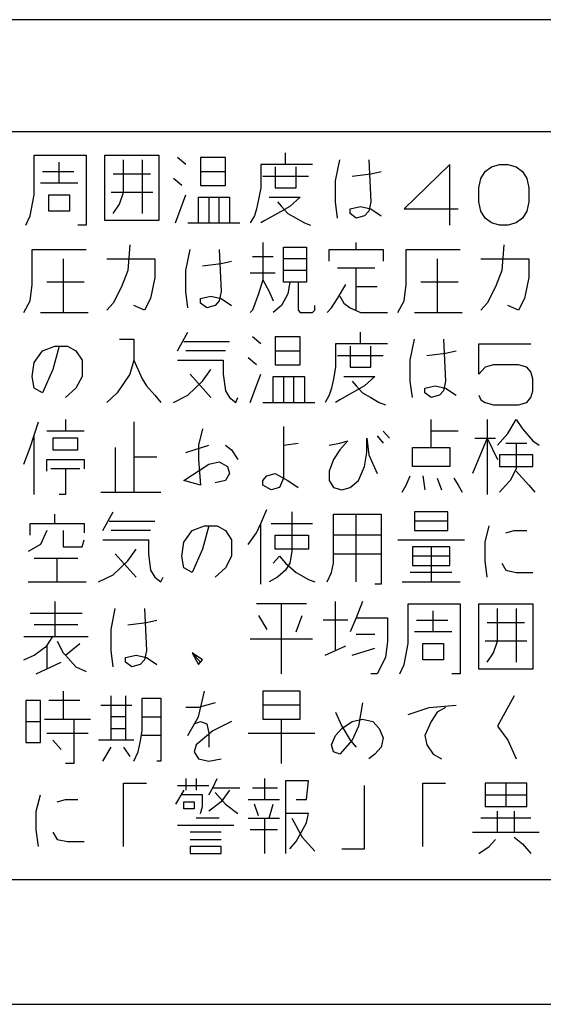
# Model space of a CAD drawing. Extents: x 3963 to 5391, y -43265 to -41965.
# Drawn here: x 4556 to 4567, y -42853 to -42833 of the extents above; entities that cross this region are included whole.
import ezdxf

# ---------------------------------------------------------------- set-up
doc = ezdxf.new("R2010")
doc.units = 0
doc.layers.add('1', color=7, linetype='CONTINUOUS')

msp = doc.modelspace()

# ---------------------------------------------------------------- linework, layer by layer
at = {"layer": '1', "color": 7, "linetype": 'Continuous'}
for p, q in [((4621.988, -42833.45), (4548.488, -42833.45)), ((4621.988, -42835.7), (4548.488, -42835.7)), ((4621.988, -42850.7), (4548.488, -42850.7)), ((4545.238, -42853.2), (4625.238, -42853.2))]:
    msp.add_line(p, q, dxfattribs=at)
at = {"layer": '1', "color": 2, "linetype": 'Continuous'}
for p, q in [((4556.527, -42836.166), (4557.568, -42836.166)), ((4556.527, -42836.962), (4556.527, -42836.166)), ((4557.568, -42836.166), (4557.568, -42837.572)), ((4557.943, -42836.166), (4559.027, -42836.166)), ((4557.943, -42837.478), (4557.943, -42836.166)), ((4559.027, -42836.166), (4559.027, -42837.478)), ((4561.568, -42836.166), (4561.568, -42836.119)), ((4561.568, -42836.353), (4561.568, -42836.166)), ((4557.027, -42836.728), (4557.027, -42836.306)), ((4558.318, -42836.916), (4558.318, -42836.259)), ((4558.693, -42836.259), (4558.693, -42837.337)), ((4559.568, -42836.353), (4559.402, -42836.212)), ((4560.36, -42836.212), (4559.86, -42836.212)), ((4559.86, -42836.212), (4559.86, -42836.494)), ((4560.36, -42836.494), (4560.36, -42836.212)), ((4561.568, -42836.353), (4561.068, -42836.353)), ((4561.068, -42836.353), (4561.068, -42836.822)), ((4562.11, -42836.353), (4561.568, -42836.353)), ((4562.568, -42836.681), (4562.652, -42836.259)), ((4563.235, -42836.259), (4563.277, -42837.103)), ((4564.86, -42836.353), (4563.943, -42837.244)), ((4564.86, -42837.572), (4564.86, -42836.353)), ((4565.693, -42836.4), (4565.86, -42836.353)), ((4565.86, -42836.353), (4566.027, -42836.353)), ((4566.027, -42836.353), (4566.193, -42836.4)), ((4556.693, -42836.494), (4557.318, -42836.494)), ((4558.11, -42836.541), (4558.86, -42836.541)), ((4559.86, -42836.494), (4559.86, -42836.775)), ((4559.86, -42836.494), (4560.36, -42836.494)), ((4560.36, -42836.775), (4560.36, -42836.494)), ((4561.36, -42836.4), (4561.36, -42836.822)), ((4561.777, -42836.822), (4561.777, -42836.4)), ((4562.902, -42836.587), (4563.277, -42836.541)), ((4563.277, -42836.541), (4563.485, -42836.494)), ((4565.485, -42836.634), (4565.568, -42836.494)), ((4565.568, -42836.494), (4565.693, -42836.4)), ((4566.193, -42836.4), (4566.318, -42836.494)), ((4566.318, -42836.494), (4566.402, -42836.634)), ((4557.027, -42836.728), (4556.652, -42836.728)), ((4557.402, -42836.728), (4557.027, -42836.728)), ((4559.485, -42836.775), (4559.318, -42836.634)), ((4561.11, -42836.587), (4562.027, -42836.587)), ((4562.568, -42837.103), (4562.568, -42836.681)), ((4565.443, -42836.822), (4565.485, -42836.634)), ((4566.402, -42836.634), (4566.443, -42836.822)), ((4558.902, -42836.916), (4558.068, -42836.916)), ((4558.235, -42837.15), (4558.318, -42836.916)), ((4559.86, -42836.775), (4560.36, -42836.775)), ((4561.068, -42836.822), (4561.027, -42837.056)), ((4561.36, -42836.822), (4561.777, -42836.822)), ((4565.443, -42837.103), (4565.443, -42836.822)), ((4566.443, -42836.822), (4566.443, -42837.103)), ((4556.443, -42837.384), (4556.527, -42836.962)), ((4556.818, -42836.962), (4557.235, -42836.962)), ((4556.818, -42837.291), (4556.818, -42836.962)), ((4557.235, -42836.962), (4557.235, -42837.291)), ((4558.11, -42837.337), (4558.235, -42837.15)), ((4559.36, -42837.525), (4559.568, -42836.962)), ((4559.818, -42837.009), (4560.027, -42837.009)), ((4559.818, -42837.525), (4559.818, -42837.009)), ((4560.027, -42837.009), (4560.443, -42837.009)), ((4560.027, -42837.009), (4560.027, -42837.525)), ((4560.235, -42837.525), (4560.235, -42837.009)), ((4560.443, -42837.009), (4560.443, -42837.525)), ((4561.027, -42837.056), (4560.985, -42837.244)), ((4561.235, -42837.009), (4561.86, -42837.009)), ((4561.402, -42837.103), (4561.485, -42837.197)), ((4561.86, -42837.009), (4561.652, -42837.197)), ((4562.61, -42837.431), (4562.568, -42837.103)), ((4563.277, -42837.103), (4563.235, -42837.291)), ((4565.485, -42837.291), (4565.443, -42837.103)), ((4566.443, -42837.103), (4566.402, -42837.291)), ((4557.235, -42837.291), (4556.818, -42837.291)), ((4560.985, -42837.244), (4560.943, -42837.384)), ((4561.402, -42837.337), (4561.152, -42837.478)), ((4561.652, -42837.197), (4561.402, -42837.337)), ((4561.485, -42837.197), (4561.61, -42837.337)), ((4561.61, -42837.337), (4561.777, -42837.431)), ((4562.86, -42837.244), (4563.068, -42837.197)), ((4562.86, -42837.337), (4562.86, -42837.244)), ((4562.985, -42837.431), (4562.86, -42837.337)), ((4563.068, -42837.197), (4563.277, -42837.244)), ((4563.235, -42837.291), (4563.152, -42837.384)), ((4563.277, -42837.244), (4563.485, -42837.384)), ((4563.943, -42837.244), (4565.027, -42837.244)), ((4565.568, -42837.431), (4565.485, -42837.291)), ((4566.402, -42837.291), (4566.318, -42837.431)), ((4556.36, -42837.572), (4556.443, -42837.384)), ((4559.027, -42837.478), (4557.943, -42837.478)), ((4559.61, -42837.525), (4559.818, -42837.525)), ((4559.818, -42837.525), (4560.027, -42837.525)), ((4560.027, -42837.525), (4560.652, -42837.525)), ((4560.943, -42837.384), (4560.86, -42837.525)), ((4561.152, -42837.478), (4561.068, -42837.525)), ((4561.777, -42837.431), (4561.943, -42837.525)), ((4561.943, -42837.525), (4562.068, -42837.572)), ((4563.152, -42837.384), (4562.985, -42837.431)), ((4565.693, -42837.525), (4565.568, -42837.431)), ((4565.86, -42837.572), (4565.693, -42837.525)), ((4566.193, -42837.525), (4566.027, -42837.572)), ((4566.318, -42837.431), (4566.193, -42837.525)), ((4557.568, -42837.572), (4557.402, -42837.572)), ((4566.027, -42837.572), (4565.86, -42837.572)), ((4561.11, -42837.919), (4561.11, -42838.669)), ((4562.985, -42838.059), (4562.985, -42837.919)), ((4556.485, -42838.059), (4557.568, -42838.059)), ((4556.485, -42838.762), (4556.485, -42838.059)), ((4558.443, -42837.966), (4558.402, -42838.481)), ((4559.568, -42838.481), (4559.652, -42838.059)), ((4560.235, -42838.059), (4560.277, -42838.903)), ((4561.527, -42838.481), (4561.527, -42838.012)), ((4561.527, -42838.012), (4561.985, -42838.012)), ((4561.985, -42838.012), (4561.985, -42838.247)), ((4562.443, -42838.059), (4562.985, -42838.059)), ((4562.443, -42838.294), (4562.443, -42838.059)), ((4562.985, -42838.059), (4563.527, -42838.059)), ((4563.527, -42838.059), (4563.527, -42838.294)), ((4563.985, -42838.059), (4565.068, -42838.059)), ((4563.985, -42838.762), (4563.985, -42838.059)), ((4565.943, -42837.966), (4565.902, -42838.481)), ((4557.11, -42838.247), (4557.11, -42839.325)), ((4557.985, -42838.247), (4558.943, -42838.247)), ((4558.943, -42838.247), (4558.943, -42838.622)), ((4559.902, -42838.387), (4560.277, -42838.341)), ((4560.277, -42838.341), (4560.485, -42838.294)), ((4560.902, -42838.2), (4561.318, -42838.2)), ((4561.985, -42838.247), (4561.527, -42838.247)), ((4561.985, -42838.247), (4561.985, -42838.481)), ((4564.61, -42838.247), (4564.61, -42839.325)), ((4565.485, -42838.247), (4566.443, -42838.247)), ((4566.443, -42838.247), (4566.443, -42838.622)), ((4558.402, -42838.481), (4558.277, -42838.809)), ((4559.568, -42838.903), (4559.568, -42838.481)), ((4560.86, -42838.528), (4561.36, -42838.528)), ((4561.985, -42838.481), (4561.527, -42838.481)), ((4561.527, -42838.716), (4561.527, -42838.481)), ((4561.985, -42838.481), (4561.985, -42838.716)), ((4562.985, -42838.434), (4562.61, -42838.434)), ((4562.985, -42838.809), (4562.985, -42838.434)), ((4563.36, -42838.434), (4562.985, -42838.434)), ((4565.902, -42838.481), (4565.777, -42838.809)), ((4557.527, -42838.716), (4556.777, -42838.716)), ((4558.943, -42838.622), (4558.86, -42839.044)), ((4561.11, -42838.669), (4561.027, -42838.95)), ((4561.11, -42838.669), (4561.235, -42838.903)), ((4561.818, -42838.716), (4561.527, -42838.716)), ((4561.652, -42838.716), (4561.61, -42838.95)), ((4561.818, -42838.716), (4561.818, -42839.278)), ((4561.985, -42838.716), (4561.818, -42838.716)), ((4565.027, -42838.716), (4564.277, -42838.716)), ((4566.443, -42838.622), (4566.36, -42839.044)), ((4556.443, -42839.091), (4556.485, -42838.762)), ((4558.277, -42838.809), (4558.11, -42839.137)), ((4559.61, -42839.231), (4559.568, -42838.903)), ((4560.277, -42838.903), (4560.235, -42839.091)), ((4561.235, -42838.903), (4561.318, -42839.091)), ((4562.61, -42839.044), (4562.777, -42838.762)), ((4562.985, -42839.278), (4562.985, -42838.809)), ((4563.402, -42838.809), (4562.985, -42838.809)), ((4563.943, -42839.091), (4563.985, -42838.762)), ((4565.777, -42838.809), (4565.61, -42839.137)), ((4556.318, -42839.325), (4556.443, -42839.091)), ((4558.86, -42839.044), (4558.735, -42839.278)), ((4559.86, -42839.044), (4560.068, -42838.997)), ((4559.86, -42839.137), (4559.86, -42839.044)), ((4560.068, -42838.997), (4560.277, -42839.044)), ((4560.235, -42839.091), (4560.152, -42839.184)), ((4560.277, -42839.044), (4560.485, -42839.184)), ((4561.027, -42838.95), (4560.902, -42839.278)), ((4561.61, -42838.95), (4561.485, -42839.184)), ((4562.485, -42839.231), (4562.61, -42839.044)), ((4562.652, -42838.997), (4562.735, -42839.137)), ((4563.818, -42839.325), (4563.943, -42839.091)), ((4566.36, -42839.044), (4566.235, -42839.278)), ((4556.652, -42839.325), (4557.11, -42839.325)), ((4557.11, -42839.325), (4557.61, -42839.325)), ((4558.11, -42839.137), (4557.985, -42839.278)), ((4558.735, -42839.278), (4558.527, -42839.184)), ((4559.985, -42839.231), (4559.86, -42839.137)), ((4560.152, -42839.184), (4559.985, -42839.231)), ((4560.902, -42839.278), (4560.86, -42839.325)), ((4561.485, -42839.184), (4561.318, -42839.325)), ((4561.818, -42839.278), (4561.86, -42839.325)), ((4561.86, -42839.325), (4562.11, -42839.325)), ((4562.11, -42839.325), (4562.152, -42839.278)), ((4562.152, -42839.278), (4562.152, -42839.184)), ((4562.402, -42839.325), (4562.485, -42839.231)), ((4562.735, -42839.137), (4562.86, -42839.231)), ((4562.86, -42839.231), (4563.068, -42839.325)), ((4563.068, -42839.325), (4563.61, -42839.325)), ((4564.152, -42839.325), (4564.61, -42839.325)), ((4564.61, -42839.325), (4565.11, -42839.325)), ((4565.61, -42839.137), (4565.485, -42839.278)), ((4566.235, -42839.278), (4566.027, -42839.184)), ((4559.402, -42840.094), (4559.61, -42839.719)), ((4563.068, -42839.766), (4563.068, -42839.719)), ((4558.235, -42839.859), (4558.527, -42839.859)), ((4558.527, -42839.859), (4558.527, -42840.281)), ((4559.527, -42839.906), (4560.443, -42839.906)), ((4561.068, -42839.953), (4560.902, -42839.812)), ((4561.86, -42839.812), (4561.36, -42839.812)), ((4561.36, -42839.812), (4561.36, -42840.094)), ((4561.86, -42840.094), (4561.86, -42839.812)), ((4563.068, -42839.953), (4563.068, -42839.766)), ((4564.068, -42840.281), (4564.152, -42839.859)), ((4564.735, -42839.859), (4564.777, -42840.703)), ((4556.527, -42840.328), (4556.693, -42840.094)), ((4556.693, -42840.094), (4556.943, -42840)), ((4557.027, -42840), (4556.902, -42840.469)), ((4556.943, -42840), (4557.027, -42840)), ((4557.027, -42840), (4557.193, -42840)), ((4557.193, -42840), (4557.36, -42840.094)), ((4557.36, -42840.094), (4557.485, -42840.281)), ((4560.36, -42840.094), (4559.568, -42840.094)), ((4561.36, -42840.094), (4561.36, -42840.375)), ((4561.36, -42840.094), (4561.86, -42840.094)), ((4561.86, -42840.375), (4561.86, -42840.094)), ((4563.068, -42839.953), (4562.568, -42839.953)), ((4562.568, -42839.953), (4562.568, -42840.422)), ((4562.86, -42840), (4562.86, -42840.422)), ((4563.61, -42839.953), (4563.068, -42839.953)), ((4563.277, -42840.422), (4563.277, -42840)), ((4564.777, -42840.141), (4564.985, -42840.094)), ((4565.443, -42839.953), (4566.485, -42839.953)), ((4565.443, -42840.562), (4565.443, -42839.953)), ((4557.485, -42840.281), (4557.485, -42840.609)), ((4558.527, -42840.281), (4558.443, -42840.562)), ((4558.527, -42840.281), (4558.693, -42840.656)), ((4559.402, -42840.281), (4560.318, -42840.281)), ((4560.318, -42840.281), (4560.318, -42840.562)), ((4560.985, -42840.375), (4560.818, -42840.234)), ((4562.61, -42840.187), (4563.527, -42840.187)), ((4564.068, -42840.703), (4564.068, -42840.281)), ((4564.402, -42840.187), (4564.777, -42840.141)), ((4556.485, -42840.609), (4556.527, -42840.328)), ((4556.902, -42840.469), (4556.693, -42840.937)), ((4559.902, -42840.703), (4560.068, -42840.469)), ((4561.36, -42840.375), (4561.86, -42840.375)), ((4562.568, -42840.422), (4562.527, -42840.656)), ((4562.86, -42840.422), (4563.277, -42840.422)), ((4565.568, -42840.422), (4565.443, -42840.562)), ((4565.735, -42840.375), (4565.568, -42840.422)), ((4566.235, -42840.375), (4565.735, -42840.375)), ((4566.402, -42840.422), (4566.235, -42840.375)), ((4566.485, -42840.516), (4566.402, -42840.422)), ((4556.527, -42840.844), (4556.485, -42840.609)), ((4557.485, -42840.609), (4557.36, -42840.844)), ((4558.443, -42840.562), (4558.318, -42840.75)), ((4558.693, -42840.656), (4558.777, -42840.797)), ((4559.61, -42840.984), (4559.902, -42840.703)), ((4560.068, -42841.031), (4559.652, -42840.562)), ((4560.318, -42840.562), (4560.36, -42840.891)), ((4560.86, -42841.125), (4561.068, -42840.562)), ((4561.318, -42840.609), (4561.527, -42840.609)), ((4561.318, -42841.125), (4561.318, -42840.609)), ((4561.527, -42840.609), (4561.943, -42840.609)), ((4561.527, -42840.609), (4561.527, -42841.125)), ((4561.735, -42841.125), (4561.735, -42840.609)), ((4561.943, -42840.609), (4561.943, -42841.125)), ((4562.527, -42840.656), (4562.485, -42840.844)), ((4562.735, -42840.609), (4563.36, -42840.609)), ((4562.902, -42840.703), (4562.985, -42840.797)), ((4563.36, -42840.609), (4563.152, -42840.797)), ((4564.11, -42841.031), (4564.068, -42840.703)), ((4564.777, -42840.703), (4564.735, -42840.891)), ((4566.527, -42840.656), (4566.485, -42840.516)), ((4566.527, -42840.891), (4566.527, -42840.656)), ((4556.693, -42840.937), (4556.527, -42840.844)), ((4557.36, -42840.844), (4557.152, -42841.031)), ((4558.318, -42840.75), (4558.193, -42840.937)), ((4558.777, -42840.797), (4558.943, -42840.984)), ((4560.36, -42840.891), (4560.443, -42841.031)), ((4562.485, -42840.844), (4562.443, -42840.984)), ((4563.152, -42840.797), (4562.902, -42840.937)), ((4562.985, -42840.797), (4563.11, -42840.937)), ((4564.36, -42840.844), (4564.568, -42840.797)), ((4564.36, -42840.937), (4564.36, -42840.844)), ((4564.568, -42840.797), (4564.777, -42840.844)), ((4564.735, -42840.891), (4564.652, -42840.984)), ((4564.777, -42840.844), (4564.985, -42840.984)), ((4566.485, -42841.031), (4566.527, -42840.891)), ((4558.193, -42840.937), (4557.985, -42841.125)), ((4558.943, -42840.984), (4559.068, -42841.125)), ((4559.318, -42841.125), (4559.61, -42840.984)), ((4560.443, -42841.031), (4560.568, -42841.125)), ((4560.568, -42841.125), (4560.61, -42841.031)), ((4562.443, -42840.984), (4562.36, -42841.125)), ((4562.652, -42841.078), (4562.568, -42841.125)), ((4562.902, -42840.937), (4562.652, -42841.078)), ((4563.11, -42840.937), (4563.277, -42841.031)), ((4563.277, -42841.031), (4563.443, -42841.125)), ((4564.485, -42841.031), (4564.36, -42840.937)), ((4564.652, -42840.984), (4564.485, -42841.031)), ((4565.443, -42840.984), (4565.485, -42841.078)), ((4565.485, -42841.078), (4565.568, -42841.125)), ((4566.402, -42841.125), (4566.485, -42841.031)), ((4561.11, -42841.125), (4561.318, -42841.125)), ((4561.318, -42841.125), (4561.527, -42841.125)), ((4561.527, -42841.125), (4562.152, -42841.125)), ((4563.443, -42841.125), (4563.568, -42841.172)), ((4565.568, -42841.125), (4565.735, -42841.172)), ((4565.735, -42841.172), (4566.235, -42841.172)), ((4566.235, -42841.172), (4566.402, -42841.125)), ((4557.152, -42841.472), (4557.152, -42841.706)), ((4564.485, -42841.706), (4564.485, -42841.472)), ((4565.61, -42841.472), (4565.61, -42841.847)), ((4566.027, -42841.753), (4566.193, -42841.472)), ((4566.193, -42841.472), (4566.318, -42841.659)), ((4556.443, -42842.034), (4556.61, -42841.519)), ((4558.527, -42841.519), (4558.527, -42842.222)), ((4559.902, -42841.659), (4559.818, -42841.987)), ((4561.527, -42841.612), (4561.527, -42841.987)), ((4566.318, -42841.659), (4566.527, -42841.894)), ((4556.527, -42842.972), (4556.527, -42841.8)), ((4557.152, -42841.706), (4556.777, -42841.706)), ((4557.402, -42841.847), (4556.902, -42841.847)), ((4556.902, -42841.847), (4556.902, -42842.081)), ((4557.527, -42841.706), (4557.152, -42841.706)), ((4557.402, -42842.081), (4557.402, -42841.847)), ((4562.818, -42841.894), (4562.652, -42842.081)), ((4562.652, -42841.941), (4562.818, -42841.894)), ((4563.193, -42841.847), (4563.235, -42842.175)), ((4563.193, -42842.128), (4563.193, -42841.847)), ((4563.402, -42841.8), (4563.527, -42841.941)), ((4563.527, -42841.706), (4563.652, -42841.847)), ((4565.027, -42841.706), (4564.485, -42841.706)), ((4564.485, -42842.034), (4564.485, -42841.706)), ((4565.61, -42841.847), (4565.318, -42842.55)), ((4565.36, -42841.847), (4565.61, -42841.847)), ((4565.61, -42841.847), (4565.777, -42841.847)), ((4565.61, -42841.847), (4565.61, -42842.972)), ((4565.61, -42841.847), (4565.818, -42842.269)), ((4565.818, -42841.987), (4566.027, -42841.753)), ((4566.527, -42841.894), (4566.652, -42841.987)), ((4556.318, -42842.362), (4556.443, -42842.034)), ((4556.902, -42842.081), (4557.402, -42842.081)), ((4558.152, -42842.034), (4558.152, -42842.925)), ((4559.568, -42842.128), (4559.735, -42842.081)), ((4559.735, -42842.081), (4560.027, -42841.987)), ((4559.818, -42841.987), (4559.818, -42842.269)), ((4560.36, -42841.987), (4560.485, -42842.081)), ((4560.485, -42842.081), (4560.61, -42842.269)), ((4561.527, -42841.987), (4561.818, -42841.941)), ((4561.527, -42841.987), (4561.527, -42842.644)), ((4562.443, -42841.987), (4562.652, -42841.941)), ((4562.652, -42842.081), (4562.527, -42842.269)), ((4564.11, -42842.034), (4564.485, -42842.034)), ((4564.11, -42842.409), (4564.11, -42842.034)), ((4564.485, -42842.034), (4564.86, -42842.034)), ((4564.86, -42842.034), (4564.86, -42842.409)), ((4565.985, -42841.941), (4566.193, -42841.941)), ((4566.193, -42841.941), (4566.402, -42841.941)), ((4566.193, -42841.941), (4566.193, -42842.456)), ((4556.777, -42842.269), (4557.527, -42842.269)), ((4556.777, -42842.503), (4556.777, -42842.269)), ((4557.527, -42842.269), (4557.527, -42842.456)), ((4558.527, -42842.222), (4558.527, -42842.925)), ((4558.985, -42842.222), (4558.527, -42842.222)), ((4559.818, -42842.269), (4559.86, -42842.784)), ((4562.527, -42842.269), (4562.443, -42842.503)), ((4563.152, -42842.409), (4563.193, -42842.128)), ((4563.235, -42842.175), (4563.402, -42842.55)), ((4566.527, -42842.175), (4565.86, -42842.175)), ((4565.86, -42842.175), (4565.86, -42842.409)), ((4566.527, -42842.409), (4566.527, -42842.175)), ((4557.152, -42842.456), (4556.86, -42842.456)), ((4557.152, -42842.456), (4557.152, -42842.972)), ((4557.443, -42842.456), (4557.152, -42842.456)), ((4559.527, -42842.691), (4560.027, -42842.362)), ((4560.027, -42842.362), (4560.235, -42842.316)), ((4560.235, -42842.316), (4560.402, -42842.409)), ((4560.402, -42842.409), (4560.443, -42842.55)), ((4563.027, -42842.691), (4563.152, -42842.409)), ((4564.86, -42842.409), (4564.11, -42842.409)), ((4565.86, -42842.409), (4566.527, -42842.409)), ((4566.193, -42842.456), (4566.068, -42842.691)), ((4560.443, -42842.55), (4560.36, -42842.691)), ((4561.11, -42842.691), (4561.193, -42842.597)), ((4561.193, -42842.597), (4561.36, -42842.55)), ((4561.36, -42842.55), (4561.527, -42842.644)), ((4561.527, -42842.644), (4561.443, -42842.831)), ((4561.527, -42842.644), (4561.61, -42842.691)), ((4562.443, -42842.503), (4562.443, -42842.691)), ((4563.985, -42842.784), (4564.068, -42842.597)), ((4564.318, -42842.597), (4564.36, -42842.878)), ((4564.61, -42842.644), (4564.693, -42842.878)), ((4564.943, -42842.644), (4565.027, -42842.784)), ((4566.193, -42842.503), (4566.443, -42842.784)), ((4559.86, -42842.784), (4559.527, -42842.691)), ((4560.36, -42842.691), (4560.152, -42842.737)), ((4561.11, -42842.784), (4561.11, -42842.691)), ((4561.277, -42842.878), (4561.11, -42842.784)), ((4561.443, -42842.831), (4561.277, -42842.878)), ((4561.61, -42842.691), (4561.818, -42842.831)), ((4562.443, -42842.691), (4562.527, -42842.831)), ((4562.527, -42842.831), (4562.693, -42842.878)), ((4562.693, -42842.878), (4562.86, -42842.831)), ((4562.86, -42842.831), (4563.027, -42842.691)), ((4563.902, -42842.925), (4563.985, -42842.784)), ((4565.027, -42842.784), (4565.11, -42842.925)), ((4565.985, -42842.784), (4565.86, -42842.925)), ((4566.068, -42842.691), (4565.985, -42842.784)), ((4566.443, -42842.784), (4566.568, -42842.925)), ((4557.152, -42842.972), (4557.027, -42842.972)), ((4557.86, -42842.925), (4558.152, -42842.925)), ((4558.152, -42842.925), (4558.527, -42842.925)), ((4558.527, -42842.925), (4559.068, -42842.925)), ((4561.068, -42843.553), (4561.193, -42843.272)), ((4556.943, -42843.553), (4556.943, -42843.366)), ((4557.902, -42843.694), (4558.11, -42843.319)), ((4561.693, -42843.319), (4561.693, -42844.116)), ((4562.527, -42844.162), (4562.527, -42843.366)), ((4562.527, -42843.366), (4562.985, -42843.366)), ((4562.985, -42843.366), (4563.485, -42843.366)), ((4562.985, -42844.725), (4562.985, -42843.366)), ((4563.485, -42843.366), (4563.485, -42843.787)), ((4564.152, -42843.319), (4564.152, -42843.506)), ((4564.818, -42843.319), (4564.152, -42843.319)), ((4564.818, -42843.506), (4564.818, -42843.319)), ((4556.443, -42843.553), (4556.943, -42843.553)), ((4556.443, -42843.787), (4556.443, -42843.553)), ((4556.943, -42843.553), (4557.527, -42843.553)), ((4557.527, -42843.553), (4557.527, -42843.741)), ((4558.027, -42843.506), (4558.943, -42843.506)), ((4559.693, -42843.694), (4559.943, -42843.6)), ((4560.027, -42843.6), (4559.902, -42844.069)), ((4559.943, -42843.6), (4560.027, -42843.6)), ((4560.027, -42843.6), (4560.193, -42843.6)), ((4560.193, -42843.6), (4560.36, -42843.694)), ((4560.985, -42843.741), (4561.068, -42843.553)), ((4561.068, -42844.772), (4561.068, -42843.553)), ((4561.277, -42843.553), (4562.11, -42843.553)), ((4564.152, -42843.506), (4564.152, -42843.694)), ((4564.818, -42843.506), (4564.152, -42843.506)), ((4564.818, -42843.694), (4564.818, -42843.506)), ((4565.568, -42843.928), (4565.652, -42843.6)), ((4556.777, -42843.694), (4556.652, -42843.975)), ((4557.11, -42843.694), (4557.11, -42844.022)), ((4558.86, -42843.694), (4558.068, -42843.694)), ((4559.527, -42843.928), (4559.693, -42843.694)), ((4560.36, -42843.694), (4560.485, -42843.881)), ((4560.818, -42843.975), (4560.985, -42843.741)), ((4561.36, -42843.787), (4562.027, -42843.787)), ((4561.36, -42844.069), (4561.36, -42843.787)), ((4562.027, -42843.787), (4562.027, -42844.069)), ((4563.485, -42843.787), (4562.527, -42843.787)), ((4563.485, -42843.787), (4563.485, -42844.162)), ((4564.152, -42843.694), (4564.818, -42843.694)), ((4565.985, -42843.741), (4566.152, -42843.694)), ((4566.152, -42843.694), (4566.402, -42843.694)), ((4556.652, -42843.975), (4556.402, -42844.116)), ((4557.11, -42844.022), (4557.485, -42844.022)), ((4557.485, -42844.022), (4557.527, -42843.881)), ((4557.902, -42843.881), (4558.818, -42843.881)), ((4558.402, -42844.303), (4558.568, -42844.069)), ((4558.818, -42843.881), (4558.818, -42844.162)), ((4559.485, -42844.209), (4559.527, -42843.928)), ((4559.902, -42844.069), (4559.693, -42844.537)), ((4560.485, -42843.881), (4560.485, -42844.209)), ((4562.027, -42844.069), (4561.36, -42844.069)), ((4563.818, -42843.881), (4565.152, -42843.881)), ((4564.485, -42844.022), (4564.11, -42844.022)), ((4564.11, -42844.022), (4564.11, -42844.209)), ((4564.485, -42844.022), (4564.485, -42844.725)), ((4564.86, -42844.022), (4564.485, -42844.022)), ((4564.86, -42844.209), (4564.86, -42844.022)), ((4565.568, -42844.303), (4565.568, -42843.928)), ((4556.985, -42844.256), (4556.527, -42844.256)), ((4557.402, -42844.256), (4556.985, -42844.256)), ((4556.985, -42844.725), (4556.985, -42844.256)), ((4558.568, -42844.631), (4558.152, -42844.162)), ((4558.818, -42844.162), (4558.86, -42844.491)), ((4559.527, -42844.444), (4559.485, -42844.209)), ((4560.485, -42844.209), (4560.36, -42844.444)), ((4561.318, -42844.35), (4561.443, -42844.209)), ((4561.443, -42844.209), (4561.568, -42844.35)), ((4561.693, -42844.116), (4561.652, -42844.35)), ((4562.527, -42844.162), (4563.485, -42844.162)), ((4562.527, -42844.35), (4562.527, -42844.162)), ((4563.485, -42844.162), (4563.485, -42844.772)), ((4564.11, -42844.209), (4564.11, -42844.397)), ((4564.86, -42844.209), (4564.11, -42844.209)), ((4564.86, -42844.397), (4564.86, -42844.209)), ((4558.11, -42844.584), (4558.402, -42844.303)), ((4559.693, -42844.537), (4559.527, -42844.444)), ((4560.36, -42844.444), (4560.152, -42844.631)), ((4561.568, -42844.35), (4561.777, -42844.537)), ((4561.652, -42844.35), (4561.568, -42844.491)), ((4562.485, -42844.537), (4562.527, -42844.35)), ((4564.11, -42844.397), (4564.86, -42844.397)), ((4565.61, -42844.631), (4565.568, -42844.303)), ((4565.902, -42844.35), (4565.985, -42844.491)), ((4557.818, -42844.725), (4558.11, -42844.584)), ((4558.86, -42844.491), (4558.943, -42844.631)), ((4558.943, -42844.631), (4559.068, -42844.725)), ((4559.068, -42844.725), (4559.11, -42844.631)), ((4561.402, -42844.631), (4561.235, -42844.725)), ((4561.568, -42844.491), (4561.402, -42844.631)), ((4561.777, -42844.537), (4562.027, -42844.678)), ((4562.402, -42844.725), (4562.485, -42844.537)), ((4564.902, -42844.537), (4564.068, -42844.537)), ((4565.985, -42844.491), (4566.193, -42844.537)), ((4566.193, -42844.537), (4566.527, -42844.537)), ((4556.402, -42844.725), (4556.985, -42844.725)), ((4556.985, -42844.725), (4557.568, -42844.725)), ((4562.027, -42844.678), (4562.152, -42844.725)), ((4563.485, -42844.772), (4563.36, -42844.772)), ((4563.902, -42844.725), (4564.485, -42844.725)), ((4564.485, -42844.725), (4565.068, -42844.725)), ((4556.943, -42845.119), (4556.943, -42845.822)), ((4561.485, -42845.166), (4560.985, -42845.166)), ((4561.985, -42845.166), (4561.485, -42845.166)), ((4561.485, -42846.572), (4561.485, -42845.166)), ((4562.568, -42846.103), (4562.568, -42845.119)), ((4563.11, -42845.119), (4562.985, -42845.447)), ((4564.027, -42845.166), (4565.068, -42845.166)), ((4564.027, -42845.962), (4564.027, -42845.166)), ((4565.068, -42845.166), (4565.068, -42846.572)), ((4565.443, -42845.166), (4566.527, -42845.166)), ((4565.443, -42846.478), (4565.443, -42845.166)), ((4566.527, -42845.166), (4566.527, -42846.478)), ((4556.443, -42845.353), (4557.485, -42845.353)), ((4558.068, -42845.681), (4558.152, -42845.259)), ((4558.735, -42845.259), (4558.777, -42846.103)), ((4561.027, -42845.4), (4561.193, -42845.681)), ((4561.777, -42845.728), (4561.902, -42845.4)), ((4562.985, -42845.447), (4562.86, -42845.728)), ((4562.985, -42845.447), (4563.61, -42845.447)), ((4563.61, -42845.447), (4563.61, -42845.916)), ((4564.527, -42845.728), (4564.527, -42845.306)), ((4565.818, -42845.916), (4565.818, -42845.259)), ((4566.193, -42845.259), (4566.193, -42846.337)), ((4557.402, -42845.587), (4556.527, -42845.587)), ((4558.402, -42845.587), (4558.777, -42845.541)), ((4558.777, -42845.541), (4558.985, -42845.494)), ((4562.818, -42845.494), (4562.318, -42845.494)), ((4564.193, -42845.494), (4564.818, -42845.494)), ((4565.61, -42845.541), (4566.36, -42845.541)), ((4556.318, -42845.822), (4556.902, -42845.822)), ((4556.777, -42846.009), (4556.902, -42845.822)), ((4556.902, -42845.822), (4556.943, -42845.822)), ((4556.943, -42845.822), (4557.61, -42845.822)), ((4558.068, -42846.103), (4558.068, -42845.681)), ((4562.985, -42845.775), (4563.36, -42845.775)), ((4564.527, -42845.728), (4564.152, -42845.728)), ((4564.902, -42845.728), (4564.527, -42845.728)), ((4556.527, -42846.197), (4556.777, -42846.009)), ((4556.777, -42846.009), (4556.777, -42846.478)), ((4556.985, -42845.916), (4557.11, -42846.15)), ((4557.152, -42846.197), (4557.443, -42845.962)), ((4560.86, -42845.869), (4562.11, -42845.869)), ((4562.568, -42846.103), (4562.777, -42846.009)), ((4563.61, -42845.916), (4563.568, -42846.244)), ((4563.943, -42846.384), (4564.027, -42845.962)), ((4564.318, -42845.962), (4564.735, -42845.962)), ((4564.318, -42846.291), (4564.318, -42845.962)), ((4564.735, -42845.962), (4564.735, -42846.291)), ((4566.402, -42845.916), (4565.568, -42845.916)), ((4565.735, -42846.15), (4565.818, -42845.916)), ((4556.318, -42846.291), (4556.527, -42846.197)), ((4557.11, -42846.15), (4557.152, -42846.197)), ((4557.152, -42846.197), (4557.36, -42846.431)), ((4558.11, -42846.431), (4558.068, -42846.103)), ((4558.36, -42846.244), (4558.568, -42846.197)), ((4558.568, -42846.197), (4558.777, -42846.244)), ((4558.777, -42846.103), (4558.735, -42846.291)), ((4559.693, -42846.15), (4559.86, -42846.337)), ((4559.902, -42846.291), (4559.693, -42846.15)), ((4559.693, -42846.15), (4559.818, -42846.384)), ((4562.36, -42846.197), (4562.568, -42846.103)), ((4562.902, -42846.197), (4563.36, -42846.056)), ((4565.61, -42846.337), (4565.735, -42846.15)), ((4556.568, -42846.572), (4557.068, -42846.337)), ((4557.36, -42846.431), (4557.568, -42846.525)), ((4558.36, -42846.337), (4558.36, -42846.244)), ((4558.485, -42846.431), (4558.36, -42846.337)), ((4558.652, -42846.384), (4558.485, -42846.431)), ((4558.735, -42846.291), (4558.652, -42846.384)), ((4558.777, -42846.244), (4558.985, -42846.384)), ((4559.818, -42846.384), (4559.86, -42846.337)), ((4559.86, -42846.337), (4559.902, -42846.291)), ((4563.568, -42846.244), (4563.402, -42846.572)), ((4563.86, -42846.572), (4563.943, -42846.384)), ((4564.735, -42846.291), (4564.318, -42846.291)), ((4563.402, -42846.572), (4563.277, -42846.572)), ((4565.068, -42846.572), (4564.902, -42846.572)), ((4566.527, -42846.478), (4565.443, -42846.478)), ((4557.11, -42846.919), (4557.11, -42847.481)), ((4558.068, -42847.434), (4558.068, -42847.012)), ((4558.36, -42847.012), (4558.36, -42847.434)), ((4559.818, -42847.434), (4559.943, -42846.919)), ((4561.11, -42846.919), (4561.11, -42847.2)), ((4561.86, -42846.919), (4561.11, -42846.919)), ((4561.86, -42847.2), (4561.86, -42846.919)), ((4566.152, -42847.012), (4565.818, -42847.622)), ((4556.36, -42847.106), (4556.36, -42847.528)), ((4556.652, -42847.106), (4556.36, -42847.106)), ((4556.652, -42847.528), (4556.652, -42847.106)), ((4557.443, -42847.106), (4556.818, -42847.106)), ((4557.86, -42847.2), (4558.485, -42847.2)), ((4558.693, -42847.434), (4558.693, -42847.059)), ((4558.693, -42847.059), (4559.068, -42847.059)), ((4559.068, -42847.059), (4559.068, -42847.434)), ((4560.152, -42847.153), (4559.818, -42847.247)), ((4561.11, -42847.2), (4561.11, -42847.481)), ((4561.86, -42847.2), (4561.11, -42847.2)), ((4561.86, -42847.481), (4561.86, -42847.2)), ((4563.11, -42847.153), (4563.027, -42847.622)), ((4564.443, -42847.247), (4564.985, -42847.2)), ((4559.818, -42847.247), (4559.568, -42847.247)), ((4562.568, -42847.341), (4562.693, -42847.622)), ((4564.027, -42847.387), (4564.443, -42847.247)), ((4564.61, -42847.341), (4564.485, -42847.528)), ((4564.777, -42847.247), (4564.61, -42847.341)), ((4556.36, -42847.528), (4556.36, -42847.95)), ((4556.36, -42847.528), (4556.652, -42847.528)), ((4556.652, -42847.95), (4556.652, -42847.528)), ((4556.735, -42847.481), (4557.11, -42847.481)), ((4557.11, -42847.481), (4557.318, -42847.481)), ((4557.318, -42847.481), (4557.652, -42847.481)), ((4557.318, -42847.481), (4557.318, -42848.372)), ((4558.068, -42847.669), (4558.068, -42847.434)), ((4558.36, -42847.434), (4558.068, -42847.434)), ((4558.36, -42847.434), (4558.36, -42847.903)), ((4558.693, -42847.716), (4558.693, -42847.434)), ((4558.693, -42847.434), (4559.068, -42847.434)), ((4559.068, -42847.434), (4559.068, -42847.809)), ((4559.61, -42847.809), (4559.818, -42847.434)), ((4559.735, -42847.575), (4559.86, -42847.528)), ((4559.86, -42847.528), (4559.985, -42847.575)), ((4559.985, -42847.575), (4560.027, -42847.762)), ((4560.485, -42847.528), (4560.11, -42847.716)), ((4561.11, -42847.481), (4561.485, -42847.481)), ((4561.485, -42847.481), (4561.86, -42847.481)), ((4561.485, -42848.372), (4561.485, -42847.481)), ((4562.693, -42847.669), (4562.902, -42847.528)), ((4562.693, -42847.622), (4562.86, -42847.903)), ((4562.902, -42847.528), (4563.11, -42847.481)), ((4563.027, -42847.622), (4562.902, -42847.903)), ((4563.11, -42847.481), (4563.318, -42847.528)), ((4563.318, -42847.528), (4563.443, -42847.669)), ((4564.485, -42847.528), (4564.36, -42847.809)), ((4565.818, -42847.622), (4566.027, -42847.903)), ((4556.777, -42847.762), (4557.61, -42847.762)), ((4558.068, -42847.669), (4558.36, -42847.669)), ((4558.068, -42847.903), (4558.068, -42847.669)), ((4558.652, -42847.95), (4558.693, -42847.716)), ((4559.068, -42847.809), (4558.693, -42847.809)), ((4559.068, -42847.809), (4559.068, -42848.325)), ((4560.11, -42847.716), (4559.777, -42847.997)), ((4560.027, -42847.762), (4560.027, -42848.044)), ((4560.818, -42847.762), (4562.152, -42847.762)), ((4562.485, -42847.997), (4562.568, -42847.809)), ((4562.568, -42847.809), (4562.693, -42847.669)), ((4563.443, -42847.669), (4563.527, -42847.856)), ((4564.36, -42847.809), (4564.402, -42847.997)), ((4556.36, -42847.95), (4556.652, -42847.95)), ((4556.902, -42847.903), (4557.068, -42848.091)), ((4558.068, -42847.903), (4557.818, -42847.903)), ((4558.527, -42847.903), (4558.068, -42847.903)), ((4558.61, -42848.137), (4558.652, -42847.95)), ((4559.777, -42847.997), (4559.735, -42848.137)), ((4562.527, -42848.137), (4562.485, -42847.997)), ((4562.902, -42847.903), (4562.652, -42848.184)), ((4562.86, -42847.903), (4562.985, -42848.044)), ((4563.527, -42847.856), (4563.485, -42848.044)), ((4564.402, -42847.997), (4564.527, -42848.184)), ((4566.027, -42847.903), (4566.193, -42848.278)), ((4557.902, -42848.325), (4558.068, -42848.044)), ((4558.318, -42848.044), (4558.443, -42848.231)), ((4558.527, -42848.325), (4558.61, -42848.137)), ((4559.735, -42848.137), (4559.818, -42848.278)), ((4562.652, -42848.184), (4562.527, -42848.137)), ((4563.36, -42848.184), (4563.235, -42848.278)), ((4563.485, -42848.044), (4563.36, -42848.184)), ((4564.527, -42848.184), (4564.693, -42848.278)), ((4557.318, -42848.372), (4557.152, -42848.372)), ((4559.068, -42848.325), (4558.985, -42848.325)), ((4559.818, -42848.278), (4560.027, -42848.325)), ((4560.027, -42848.325), (4560.277, -42848.278)), ((4558.318, -42848.766), (4558.777, -42848.766)), ((4558.318, -42850.031), (4558.318, -42848.766)), ((4559.568, -42848.672), (4559.568, -42848.906)), ((4559.777, -42848.672), (4559.777, -42848.906)), ((4560.11, -42848.859), (4560.193, -42848.672)), ((4561.152, -42849.094), (4561.152, -42848.672)), ((4561.568, -42848.719), (4561.568, -42849.375)), ((4562.027, -42848.719), (4561.568, -42848.719)), ((4561.985, -42849.094), (4562.027, -42848.719)), ((4564.318, -42848.766), (4564.777, -42848.766)), ((4564.318, -42850.031), (4564.318, -42848.766)), ((4565.985, -42848.766), (4565.568, -42848.766)), ((4565.568, -42848.766), (4565.568, -42849)), ((4565.985, -42848.766), (4565.985, -42849.234)), ((4566.402, -42848.766), (4565.985, -42848.766)), ((4566.402, -42849), (4566.402, -42848.766)), ((4556.568, -42849.328), (4556.652, -42849)), ((4559.527, -42848.906), (4559.36, -42849.187)), ((4559.402, -42848.812), (4560.027, -42848.812)), ((4559.902, -42849), (4559.485, -42849)), ((4559.902, -42849.234), (4559.902, -42849)), ((4560.027, -42849), (4560.11, -42848.859)), ((4560.11, -42848.859), (4560.652, -42848.859)), ((4560.152, -42848.953), (4560.36, -42849.187)), ((4560.443, -42848.906), (4560.277, -42849.141)), ((4560.902, -42848.859), (4561.402, -42848.859)), ((4563.152, -42850.078), (4563.152, -42848.812)), ((4565.568, -42849), (4565.568, -42849.234)), ((4565.568, -42849), (4566.402, -42849)), ((4566.402, -42849.234), (4566.402, -42849)), ((4556.985, -42849.141), (4557.152, -42849.094)), ((4557.152, -42849.094), (4557.402, -42849.094)), ((4559.527, -42849.281), (4559.527, -42849.141)), ((4559.527, -42849.141), (4559.735, -42849.141)), ((4559.735, -42849.141), (4559.735, -42849.281)), ((4560.277, -42849.141), (4560.027, -42849.328)), ((4560.36, -42849.187), (4560.61, -42849.375)), ((4560.818, -42849.094), (4561.152, -42849.094)), ((4561.027, -42849.422), (4560.943, -42849.187)), ((4561.152, -42849.094), (4561.443, -42849.094)), ((4561.235, -42849.469), (4561.318, -42849.187)), ((4561.777, -42849.094), (4561.985, -42849.094)), ((4556.568, -42849.703), (4556.568, -42849.328)), ((4559.735, -42849.281), (4559.527, -42849.281)), ((4559.86, -42849.375), (4559.902, -42849.234)), ((4561.568, -42849.375), (4561.568, -42850.172)), ((4562.027, -42849.375), (4561.568, -42849.375)), ((4561.985, -42849.562), (4562.027, -42849.375)), ((4565.568, -42849.234), (4565.985, -42849.234)), ((4565.818, -42849.75), (4565.818, -42849.328)), ((4565.985, -42849.234), (4566.402, -42849.234)), ((4566.152, -42849.328), (4566.152, -42849.75)), ((4560.235, -42849.469), (4559.777, -42849.469)), ((4560.818, -42849.469), (4561.152, -42849.469)), ((4561.152, -42849.469), (4561.235, -42849.469)), ((4561.152, -42850.172), (4561.152, -42849.469)), ((4561.235, -42849.469), (4561.443, -42849.469)), ((4561.693, -42849.469), (4561.902, -42849.844)), ((4561.777, -42849.937), (4561.985, -42849.562)), ((4566.485, -42849.469), (4565.485, -42849.469)), ((4556.61, -42850.031), (4556.568, -42849.703)), ((4556.902, -42849.75), (4556.985, -42849.891)), ((4559.402, -42849.609), (4560.527, -42849.609)), ((4560.277, -42849.75), (4559.652, -42849.75)), ((4561.402, -42849.703), (4560.86, -42849.703)), ((4565.318, -42849.75), (4565.818, -42849.75)), ((4565.818, -42849.75), (4566.152, -42849.75)), ((4566.152, -42849.75), (4566.652, -42849.75)), ((4556.985, -42849.891), (4557.193, -42849.937)), ((4557.193, -42849.937), (4557.527, -42849.937)), ((4559.652, -42849.891), (4560.277, -42849.891)), ((4561.652, -42850.078), (4561.777, -42849.937)), ((4561.902, -42849.844), (4562.152, -42850.125)), ((4565.652, -42850.031), (4565.777, -42849.891)), ((4566.152, -42849.844), (4566.318, -42849.984)), ((4566.318, -42849.984), (4566.485, -42850.172)), ((4559.652, -42850.031), (4559.652, -42850.172)), ((4560.277, -42850.031), (4559.652, -42850.031)), ((4559.652, -42850.172), (4560.277, -42850.172)), ((4560.277, -42850.172), (4560.277, -42850.031)), ((4562.693, -42850.078), (4563.152, -42850.078)), ((4565.443, -42850.172), (4565.652, -42850.031))]:
    msp.add_line(p, q, dxfattribs=at)

doc.saveas('drawing.dxf')
